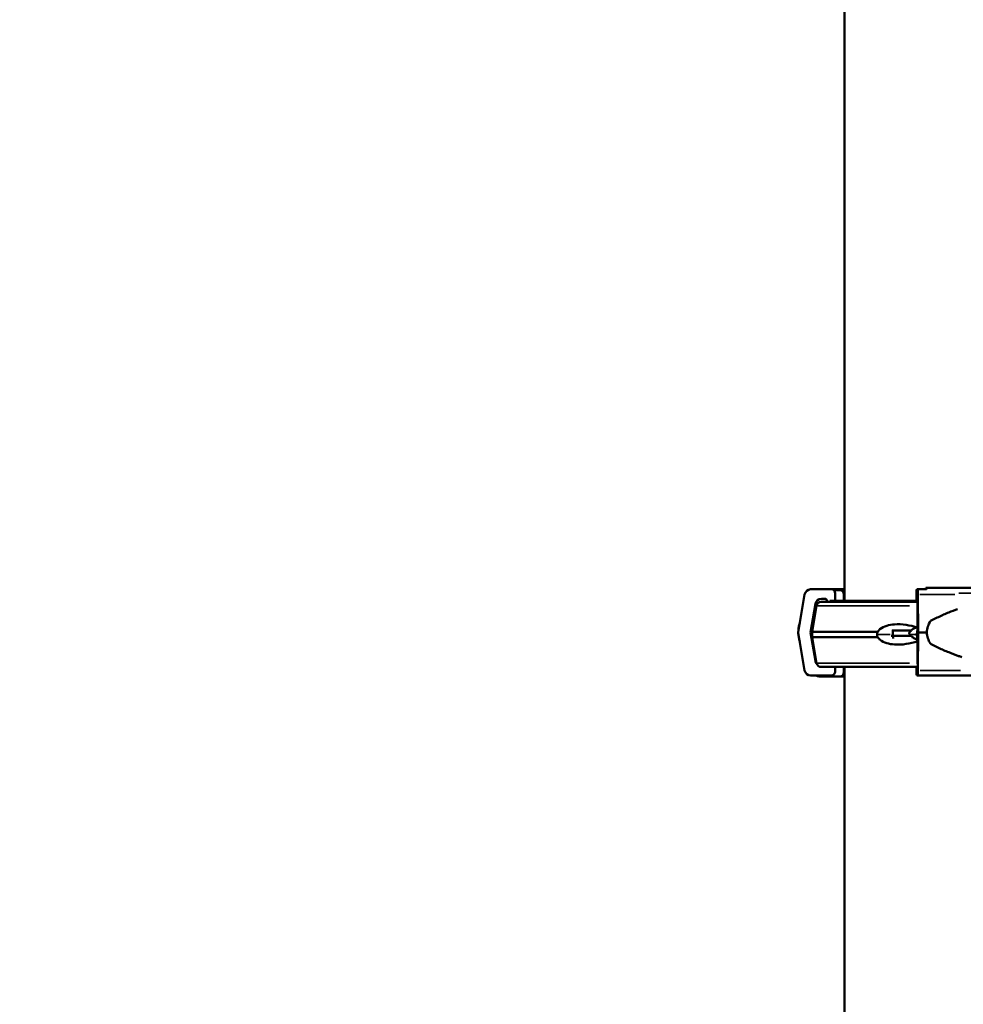
# Model space of a CAD drawing. Units: millimetres. Extents: x 0 to 17494, y 0 to 25265.
# Drawn here: x 5902 to 6597, y 13867 to 14593 of the extents above; entities that cross this region are included whole.
import ezdxf

# ---------------------------------------------------------------- set-up
doc = ezdxf.new("R2010")
doc.units = ezdxf.units.MM
doc.layers.add('MD_Visible', color=7, linetype='Continuous', lineweight=50)
doc.layers.add('MD_Visible Narrow', color=7, linetype='Continuous', lineweight=35)
doc.styles.get("Standard").update_dxf_attribs({"font": 'arial.ttf'})
doc.dimstyles.new('OLCU', dxfattribs={"dimtxt": 300, "dimasz": 150, "dimexe": 0.18, "dimexo": 0.0625, "dimgap": 50, "dimtad": 1, "dimdec": 0, "dimlfac": 0.1, "dimrnd": 5, "dimzin": 0, "dimdsep": 46, "dimtxsty": 'Standard', "dimcen": 0.09, "dimse1": 1, "dimse2": 1, "dimadec": 0, "dimazin": 0, "dimtfac": 1, "dimtdec": 0, "dimtofl": 0, "dimtmove": 0, "dimatfit": 3, "dimfxl": 1, "dimtolj": 1, "dimtzin": 0, "dimarcsym": 0})

# ---------------------------------------------------------------- blocks, each defined once
blk = doc.blocks.new('CustomObjectsInViewport4_0')
at = {"layer": 'MD_Visible', "extrusion": (0, 1, 0)}
for p, q in [((6509.83, 14164.58), (6509.83, 15025.96)), ((6475.82, 14141.23), (6480.48, 14169.22)), ((6484.92, 14172.98), (6500.09, 14172.98)), ((6500.09, 14172.98), (6509.83, 14172.98)), ((6506.44, 14172.33), (6502.31, 14172.33)), ((6503.09, 14169.98), (6503.09, 14164.58)), ((6509.44, 14164.58), (6509.44, 14169.33)), ((6562.98, 14164.58), (6562.98, 14169.98)), ((6563.1, 14172.98), (6563.74, 14172.98)), ((6570.4, 14172.98), (6563.74, 14172.98)), ((6563.92, 14169.22), (6564.12, 14141.23)), ((6569.82, 14174.01), (6570.33, 14174.01)), ((6488.41, 14162.22), (6484.91, 14141.23)), ((6489.21, 14160.8), (6486.03, 14141.73)), ((6492.66, 14163.73), (6563.57, 14163.73)), ((6495.53, 14165.98), (6492.85, 14165.98)), ((6497.03, 14163.94), (6497.03, 14164.48)), ((6547.43, 14164.58), (6547.43, 14164.58)), ((6563.4, 14165.98), (6563.29, 14165.98)), ((6563.74, 14141.23), (6563.59, 14162.22)), ((6480.48, 14113.24), (6475.82, 14141.23)), ((6484.91, 14141.23), (6485.23, 14141.23)), ((6484.91, 14141.23), (6488.41, 14120.24)), ((6486.03, 14141.73), (6534.27, 14141.73)), ((6486.03, 14141.73), (6486.03, 14137.73)), ((6545.53, 14142.58), (6545.56, 14143.1)), ((6545.53, 14138.58), (6545.53, 14142.58)), ((6545.62, 14136.75), (6545.53, 14138.58)), ((6563.59, 14120.24), (6563.74, 14141.23)), ((6563.65, 14139.68), (6563.73, 14140.17)), ((6563.72, 14139.26), (6563.65, 14139.68)), ((6563.73, 14139.68), (6563.65, 14139.68)), ((6564.12, 14141.23), (6563.92, 14113.24)), ((6570.59, 14141.23), (6564.12, 14141.23)), ((6486.03, 14137.73), (6534.27, 14137.73)), ((6489.21, 14118.65), (6486.03, 14137.73)), ((6500.09, 14109.48), (6484.92, 14109.48)), ((6492.66, 14115.73), (6563.41, 14115.73)), ((6500.09, 14109.48), (6500.45, 14109.48)), ((6503.09, 14115.73), (6503.09, 14112.48)), ((6509.44, 14111.83), (6509.44, 14115.73)), ((6509.83, 12979.35), (6509.83, 14115.73)), ((6562.98, 14112.48), (6562.98, 14115.73)), ((6563.74, 14109.48), (6563.1, 14109.48)), ((6626.43, 14109.48), (6563.74, 14109.48)), ((6491.27, 14108.83), (6506.44, 14108.83)), ((6509.39, 14108.83), (6509.83, 14108.24))]:
    blk.add_line(p, q, dxfattribs=at)
at = {"layer": 'MD_Visible', "extrusion": (1.22465e-16, 0, -1)}
for centre, start, end in [((-6492.66, 14160.23), 9.46232, 90), ((-6499, 14161.08), 49.07782, 55.79466), ((-6492.66, 14119.23), 270, 350.53768)]:
    blk.add_arc(centre, 3.5, start, end, dxfattribs=at)
for centre, major_axis, ratio, start_param, end_param in [((6484.92, 14168.48), (0, 4.5), 0.99958, -1.405648, 0), ((6500.09, 14169.98), (0, 3), 0.99958, 0, 1.570796), ((6563.74, 14168.48), (0, 4.5), 0.041888, 0, 1.405648), ((6566.91, 14142.58), (74.54, 0), 0, 4.414173, 4.421535), ((6484.92, 14113.98), (0, 4.5), 0.99958, 3.141593, 4.54724), ((6500.09, 14112.48), (0, 3), 0.99958, 1.570796, 3.141593)]:
    blk.add_ellipse(centre, major_axis=major_axis, ratio=ratio, start_param=start_param, end_param=end_param, dxfattribs=at)
at = {"layer": 'MD_Visible'}
for centre, major_axis, ratio, start_param, end_param in [((6506.44, 14169.33), (0, 3), 0.999444, -1.570793, 0.000003), ((6566.9, 14172.33), (-60.5, 0), 0, 0.03335, 0.338276), ((6492.85, 14161.48), (0, 4.5), 0.99958, 0, 1.405648), ((6495.53, 14164.48), (0, 1.5), 0.99958, -1.570796, 0), ((6566.9, 14164.58), (-67.91, 0), 0, 4.766676, 5.003211), ((6563.29, 14164.48), (0, 1.5), 0.041888, 0, 1.505984), ((6563.4, 14161.48), (0, 4.5), 0.041888, -1.405648, 0), ((6602.47, 14141.23), (-31.87, 0), 0.658844, 5.86996, 6.283185), ((6566.9, 14142.58), (-74.54, 0), 0, 4.816931, 5.003214), ((6566.9, 14138.58), (-74.54, 0), 0, 4.816931, 5.003214), ((6602.47, 14141.23), (-31.87, 0), 0.658844, 0, 0.413225), ((6492.85, 14120.98), (0, 4.5), 0.99958, 1.735945, 2.240908), ((6563.4, 14120.98), (0, 4.5), 0.041888, 4.024602, 4.54724), ((6491.27, 14113.33), (0, 4.5), 0.999444, 2.599744, 3.141596), ((6506.44, 14111.83), (0, 3), 0.999444, 3.141596, 4.712392), ((6566.9, 14108.83), (75.68, 0), 0, 3.786774, 3.849058), ((6566.9, 14108.83), (-60.5, 0), 0, 0.03335, 0.338276)]:
    blk.add_ellipse(centre, major_axis=major_axis, ratio=ratio, start_param=start_param, end_param=end_param, dxfattribs=at)
at = {"layer": 'MD_Visible', "extrusion": (1.22465e-16, -7.00649e-46, -1)}
blk.add_ellipse((6563.1, 14169.98), major_axis=(0, 3), ratio=0.041888, start_param=-1.570796, end_param=0, dxfattribs=at)
at = {"layer": 'MD_Visible', "extrusion": (1.22465e-16, -2.93874e-39, -1)}
for centre, major_axis, ratio, start_param, end_param in [((6569.82, 14171.01), (0, 3), 0.033344, -0.853396, 0), ((6566.91, 14138.58), (74.54, 0), 0, 4.402927, 4.421535)]:
    blk.add_ellipse(centre, major_axis=major_axis, ratio=ratio, start_param=start_param, end_param=end_param, dxfattribs=at)
at = {"layer": 'MD_Visible', "extrusion": (1.22465e-16, -1.46937e-39, -1)}
for centre, major_axis, ratio, start_param, end_param in [((6570.33, 14169.51), (0, 4.5), 0.033344, 0, 0.70226), ((6547.43, 14161.08), (0, 3.5), 0.28677, -0.714226, 0)]:
    blk.add_ellipse(centre, major_axis=major_axis, ratio=ratio, start_param=start_param, end_param=end_param, dxfattribs=at)
at = {"layer": 'MD_Visible', "extrusion": (1.22465e-16, 1.46937e-39, -1)}
blk.add_ellipse((6567.8, 14174.01), major_axis=(75.68, 0), ratio=0, start_param=4.745739, end_param=5.759641, dxfattribs=at)
at = {"layer": 'MD_Visible', "extrusion": (1.22465e-16, 4.70198e-38, -1)}
blk.add_ellipse((6499.19, 14160.83), major_axis=(0, 4.5), ratio=0.999444, start_param=-0.872071, end_param=-0.508024, dxfattribs=at)
at = {"layer": 'MD_Visible', "extrusion": (1.22465e-16, 2.93874e-39, -1)}
blk.add_ellipse((6566.91, 14164.58), major_axis=(67.91, 0), ratio=0, start_param=3.182137, end_param=4.421535, dxfattribs=at)
at = {"layer": 'MD_Visible', "extrusion": (1.22465e-16, 3.50325e-46, -1)}
blk.add_ellipse((6563.1, 14112.48), major_axis=(0, 3), ratio=0.041888, start_param=3.141593, end_param=4.712389, dxfattribs=at)
at = {"layer": 'MD_Visible', "extrusion": (1.22465e-16, 7.00649e-46, -1)}
blk.add_ellipse((6563.74, 14113.98), major_axis=(0, 4.5), ratio=0.041888, start_param=1.735945, end_param=3.141593, dxfattribs=at)
at = {"layer": 'MD_Visible'}
for points, knots in [([(6593.22, 14158.4), (6590.99, 14157.63), (6588.78, 14156.78), (6584.27, 14154.94), (6581.65, 14153.8), (6577.73, 14151.95), (6576.42, 14151.31), (6574.52, 14150.33), (6573.89, 14150), (6573.28, 14149.66)], [-12.679238, -12.679238, -12.679238, -12.679238, -11.941599, -11.941599, -11.119985, -11.119985, -10.709178, -10.709178, -10.503358, -10.503358, -10.503358, -10.503358]), ([(6476.95, 14148.01), (6476.86, 14147.76), (6476.78, 14147.5), (6476.13, 14145.31), (6475.83, 14143.28), (6475.82, 14141.25)], [4.3835025, 4.3835025, 4.3835025, 4.3835025, 4.4215892, 4.4215892, 4.7111079, 4.7111079, 4.7111079, 4.7111079]), ([(6563.71, 14144.78), (6563.68, 14144.79), (6563.64, 14144.8), (6561.03, 14145.69), (6558.13, 14146.35), (6552.29, 14147.19), (6549.35, 14147.33), (6544.85, 14147.02), (6542.86, 14146.72), (6539.12, 14145.57), (6537.36, 14144.72), (6535.33, 14143.04), (6534.74, 14142.42), (6534.27, 14141.73)], [-3.314146, -3.314146, -3.314146, -3.314146, -3.303446, -3.303446, -2.487001, -2.487001, -1.670556, -1.670556, -1.110881, -1.110881, -0.551207, -0.551207, -0.311545, -0.311545, -0.311545, -0.311545]), ([(6475.82, 14141.2), (6475.82, 14141.01), (6475.83, 14140.81), (6475.89, 14138.52), (6476.27, 14136.43), (6476.95, 14134.45)], [4.7136702, 4.7136702, 4.7136702, 4.7136702, 4.7415909, 4.7415909, 5.0412756, 5.0412756, 5.0412756, 5.0412756]), ([(6534.27, 14141.73), (6534.21, 14141.6), (6534.16, 14141.47), (6533.95, 14140.82), (6533.85, 14140.28), (6533.85, 14139.73)], [-4.289827, -4.289827, -4.289827, -4.289827, -4.2486475, -4.2486475, -4.0830353, -4.0830353, -4.0830353, -4.0830353]), ([(6533.85, 14139.73), (6533.85, 14139.28), (6533.92, 14138.82), (6534.1, 14138.16), (6534.18, 14137.94), (6534.27, 14137.73)], [-4.0830353, -4.0830353, -4.0830353, -4.0830353, -3.9476467, -3.9476467, -3.8799771, -3.8799771, -3.8799771, -3.8799771]), ([(6559.13, 14138.58), (6559.13, 14138.58), (6559.13, 14138.58), (6558.93, 14138.71), (6558.75, 14138.85), (6558.33, 14139.19), (6558.08, 14139.43), (6557.8, 14139.84), (6557.72, 14139.98), (6557.61, 14140.27), (6557.58, 14140.43), (6557.58, 14140.74), (6557.61, 14140.89), (6557.72, 14141.19), (6557.8, 14141.33), (6558.08, 14141.73), (6558.33, 14141.97), (6558.75, 14142.32), (6558.93, 14142.45), (6559.13, 14142.58), (6559.13, 14142.58), (6559.13, 14142.58)], [38.258899, 38.258899, 38.258899, 38.258899, 38.259618, 38.259618, 38.941884, 38.941884, 39.886119, 39.886119, 40.358236, 40.358236, 40.830353, 40.830353, 41.302471, 41.302471, 41.774588, 41.774588, 42.718823, 42.718823, 43.401089, 43.401089, 43.401808, 43.401808, 43.401808, 43.401808]), ([(6559.13, 14142.58), (6559.14, 14142.61), (6559.16, 14142.64), (6559.36, 14142.93), (6559.6, 14143.16), (6560.16, 14143.62), (6560.53, 14143.86), (6561.31, 14144.3), (6561.72, 14144.51), (6562.4, 14144.82), (6562.66, 14144.93), (6562.93, 14145.04)], [0.834091, 0.834091, 0.834091, 0.834091, 0.923404, 0.923404, 1.846807, 1.846807, 3.113418, 3.113418, 4.38003, 4.38003, 5.17363, 5.17363, 5.17363, 5.17363]), ([(6563.7, 14135.83), (6563.18, 14136.02), (6562.65, 14136.23), (6561.72, 14136.66), (6561.31, 14136.86), (6560.53, 14137.3), (6560.16, 14137.54), (6559.6, 14138.01), (6559.36, 14138.24), (6559.16, 14138.53), (6559.14, 14138.56), (6559.13, 14138.58)], [34.003174, 34.003174, 34.003174, 34.003174, 35.56768, 35.56768, 36.834291, 36.834291, 38.100902, 38.100902, 39.024306, 39.024306, 39.113619, 39.113619, 39.113619, 39.113619]), ([(6563.7, 14136.28), (6563.63, 14136.53), (6563.57, 14136.79), (6563.38, 14137.74), (6563.31, 14138.46), (6563.26, 14139.8), (6563.27, 14140.43), (6563.38, 14141.66), (6563.47, 14142.27), (6563.65, 14142.99), (6563.68, 14143.12), (6563.72, 14143.25)], [5.008524, 5.008524, 5.008524, 5.008524, 5.185763, 5.185763, 5.658438, 5.658438, 6.057184, 6.057184, 6.46767, 6.46767, 6.557121, 6.557121, 6.557121, 6.557121]), ([(6534.27, 14137.73), (6534.74, 14137.03), (6535.33, 14136.42), (6537.36, 14134.73), (6539.12, 14133.89), (6542.86, 14132.73), (6544.85, 14132.43), (6549.35, 14132.12), (6552.29, 14132.27), (6558.13, 14133.1), (6561.03, 14133.77), (6563.64, 14134.65), (6563.66, 14134.66), (6563.69, 14134.67)], [-3.683226, -3.683226, -3.683226, -3.683226, -3.443564, -3.443564, -2.883889, -2.883889, -2.324215, -2.324215, -1.50777, -1.50777, -0.691325, -0.691325, -0.682827, -0.682827, -0.682827, -0.682827]), ([(6573.28, 14132.8), (6573.89, 14132.46), (6574.52, 14132.13), (6576.42, 14131.15), (6577.73, 14130.51), (6581.65, 14128.65), (6584.27, 14127.51), (6589.02, 14125.58), (6591.48, 14124.64), (6594.78, 14123.53), (6595.6, 14123.26), (6596.42, 14123.01)], [-18.0776, -18.0776, -18.0776, -18.0776, -17.87178, -17.87178, -17.460973, -17.460973, -16.639359, -16.639359, -15.819358, -15.819358, -15.550019, -15.550019, -15.550019, -15.550019])]:
    blk.add_open_spline(points, degree=3, knots=knots, dxfattribs=at)
at = {"layer": 'MD_Visible Narrow', "extrusion": (0, 1, 0)}
for p, q in [((6503.1, 14169.98), (6503.42, 14169.98)), ((6591.22, 14169.22), (6565.4, 14169.22)), ((6488.42, 14162.22), (6488.71, 14162.22)), ((6489.44, 14160.8), (6557.85, 14160.8)), ((6534.36, 14139.73), (6543.55, 14139.73)), ((6558.25, 14139.73), (6563.01, 14139.73)), ((6488.42, 14120.24), (6488.71, 14120.24)), ((6489.44, 14118.65), (6557.81, 14118.65)), ((6503.1, 14112.48), (6503.42, 14112.48)), ((6595.42, 14113.24), (6565.64, 14113.24))]:
    blk.add_line(p, q, dxfattribs=at)
at = {"layer": 'MD_Visible Narrow'}
for centre, end_param in [((6566.9, 14169.33), 0.117737), ((6566.9, 14111.83), 0.117738)]:
    blk.add_ellipse(centre, major_axis=(-57.5, 0), ratio=0, start_param=0.037791, end_param=end_param, dxfattribs=at)
at = {"layer": 'MD_Visible Narrow', "extrusion": (1.22465e-16, -1.46937e-39, -1)}
blk.add_ellipse((6567.8, 14170.25), major_axis=(80.12, 0), ratio=0, start_param=5.046929, end_param=5.722017, dxfattribs=at)
at = {"layer": 'MD_Visible Narrow', "extrusion": (1.22465e-16, 0, -1)}
for centre, major_axis, ratio, start_param, end_param in [((6496.82, 14141.23), (0, 21), 0.999979, -1.553116, -1.258309), ((6564.51, 14139.73), (0, 3.65), 0.296878, 4.04281, 5.409369)]:
    blk.add_ellipse(centre, major_axis=major_axis, ratio=ratio, start_param=start_param, end_param=end_param, dxfattribs=at)
at = {"layer": 'MD_Visible Narrow', "extrusion": (1.22465e-16, 6.84228e-49, -1)}
blk.add_ellipse((6496.82, 14141.23), major_axis=(0, 21), ratio=0.999979, start_param=4.399902, end_param=4.694709, dxfattribs=at)
blk = doc.blocks.new('*D5')
at = {"color": 0, "lineweight": -2, "transparency": 16777216}
blk.add_line((4134.58, 17215.16), (10157.37, 17215.16), dxfattribs=at)
at = {"color": 0, "transparency": 16777216}
for points in [[(4134.58, 17240.16), (4134.58, 17190.16), (3984.58, 17215.16)], [(10157.37, 17240.16), (10157.37, 17190.16), (10307.37, 17215.16)]]:
    blk.add_solid(points, dxfattribs=at)
at = {"layer": 'Defpoints', "color": 0, "transparency": 16777216}
for p in [(10307.37, 17215.16), (3984.58, 12037.5), (10307.37, 11785.26)]:
    blk.add_point(p, dxfattribs=at)
at = {"color": 0, "transparency": 16777216, "insert": (7145.97, 17415.16), "char_height": 300, "attachment_point": 5}
blk.add_mtext('\\A1;630', dxfattribs=at)
blk = doc.blocks.new('*D6')
at = {"color": 0, "lineweight": -2, "transparency": 16777216}
blk.add_line((3393.12, 16677.45), (3393.12, 11830.59), dxfattribs=at)
at = {"color": 0, "transparency": 16777216}
for points in [[(3368.12, 16677.45), (3418.12, 16677.45), (3393.12, 16827.45)], [(3368.12, 11830.59), (3418.12, 11830.59), (3393.12, 11680.59)]]:
    blk.add_solid(points, dxfattribs=at)
at = {"layer": 'Defpoints', "color": 0, "transparency": 16777216}
for p in [(7148.43, 16827.45), (3393.12, 11680.59), (7726.83, 11680.59)]:
    blk.add_point(p, dxfattribs=at)
at = {"color": 0, "transparency": 16777216, "insert": (3193.12, 14254.02), "char_height": 300, "attachment_point": 5, "rotation": 90}
blk.add_mtext('\\A1;515', dxfattribs=at)

msp = doc.modelspace()

# ---------------------------------------------------------------- block references
at = {"layer": 'MD_Visible'}
msp.add_blockref('CustomObjectsInViewport4_0', (0, 0), dxfattribs=at)

# ---------------------------------------------------------------- dimensions: what is measured, and where the dimension line sits
dim = msp.add_linear_dim(base=(10307.37, 17215.16), p1=(3984.58, 12037.5), p2=(10307.37, 11785.26), dimstyle='OLCU')
dim.commit()
dim.dimension.update_dxf_attribs({"geometry": '*D5', "text_midpoint": (7145.97, 17415.16)})
dim = msp.add_linear_dim(base=(3393.12, 11680.59), p1=(7148.43, 16827.45), p2=(7726.83, 11680.59), angle=90, dimstyle='OLCU')
dim.commit()
dim.dimension.update_dxf_attribs({"geometry": '*D6', "text_midpoint": (3193.12, 14254.02)})

doc.saveas('drawing.dxf')
